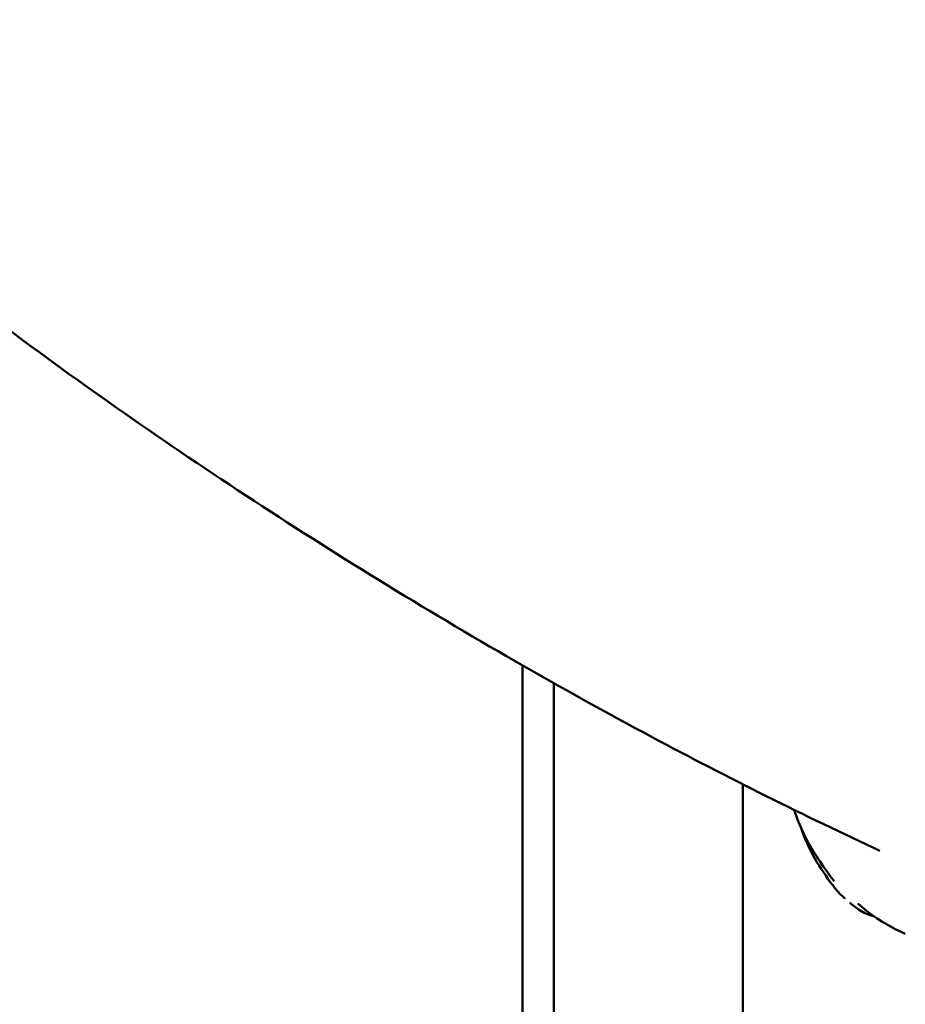
# Model space of a CAD drawing. Units: millimetres. Extents: x -3245 to 15832, y 0 to 29233.
# Drawn here: x 10039 to 10828, y 15046 to 15922 of the extents above; entities that cross this region are included whole.
import ezdxf

# ---------------------------------------------------------------- set-up
doc = ezdxf.new("R2010")
doc.units = ezdxf.units.MM
doc.layers.add('MD_Visible', color=7, linetype='Continuous', lineweight=50)
doc.styles.get("Standard").update_dxf_attribs({"font": 'GOTHIC.TTF'})
doc.dimstyles.new('ISO-25 (BySec)', dxfattribs={"dimtxt": 120, "dimasz": 60, "dimexe": 1.25, "dimexo": 0.625, "dimgap": 80, "dimtad": 1, "dimlfac": 0.1, "dimrnd": 5, "dimtxsty": 'Standard', "dimcen": 0, "dimse1": 1, "dimse2": 1, "dimclrd": 256, "dimclre": 256, "dimclrt": 256, "dimadec": 0, "dimazin": 0, "dimtfac": 1, "dimtmove": 1, "dimatfit": 3, "dimldrblk": 'DOTBLANK', "dimfxl": 1, "dimlwd": 5, "dimlwe": 5, "dimarcsym": 0})

# ---------------------------------------------------------------- blocks, each defined once
blk = doc.blocks.new('CustomObjectsInViewport6_0')
at = {"layer": 'MD_Visible', "extrusion": (0, 1, 0)}
for p, q in [((14225.94, 13831.4), (14225.94, 12091.77)), ((14253.8, 13815.57), (14253.8, 12141.91)), ((14422.1, 13725.5), (14422.1, 12141.89))]:
    blk.add_line(p, q, dxfattribs=at)
at = {"layer": 'MD_Visible'}
blk.add_ellipse((14515.13, 13627.23), major_axis=(2.66, 2.99), ratio=0.840688, start_param=3.133466, end_param=3.141156, dxfattribs=at)
for points, knots in [([(14888.29, 14366.73), (14831.67, 14392.32), (14770.07, 14422.76), (14640.88, 14491.89), (14573.14, 14530.84), (14440.05, 14612.73), (14374.7, 14655.67), (14252.42, 14741.45), (14195.48, 14784.31), (14095.86, 14865.06), (14053.14, 14903.06), (14020.56, 14935.03)], [5.940664, 5.940664, 5.940664, 5.940664, 6.200955, 6.200955, 6.47072, 6.47072, 6.740484, 6.740484, 7.010249, 7.010249, 7.280014, 7.280014, 7.280014, 7.280014]), ([(14544.16, 13666.41), (14477.68, 13697.06), (14409.53, 13731.08), (14260.01, 13810.99), (14178.43, 13857.89), (14018.13, 13956.5), (13939.43, 14008.19), (13789.33, 14113.56), (13717.95, 14167.21), (13597.66, 14264.93), (13547, 14308.98), (13500.45, 14353.05)], [5.967336, 5.967336, 5.967336, 5.967336, 6.198495, 6.198495, 6.470234, 6.470234, 6.741972, 6.741972, 7.013711, 7.013711, 7.237421, 7.237421, 7.237421, 7.237421]), ([(14503.35, 13639.38), (14497.25, 13646.71), (14493.38, 13652.96), (14485.86, 13664.24), (14482.07, 13670.16), (14474.9, 13683.92), (14471.99, 13690.98), (14468.82, 13699.54), (14468.22, 13701.26), (14467.66, 13702.8)], [0, 0, 0, 0, 3.481818, 3.481818, 6.293716, 6.293716, 9.20145, 9.20145, 9.957654, 9.957654, 9.957654, 9.957654]), ([(14511.24, 13625.35), (14504.66, 13631.39), (14499.11, 13639.43), (14488.57, 13655.02), (14483.34, 13663.44), (14477.5, 13677.11), (14475.8, 13681.12), (14474.29, 13685.37)], [0, 0, 0, 0, 4.794957, 4.794957, 9.60489, 9.60489, 11.622986, 11.622986, 11.622986, 11.622986]), ([(14503.45, 13639.26), (14503.43, 13639.28), (14503.41, 13639.31), (14503.39, 13639.34), (14503.37, 13639.35), (14503.36, 13639.37), (14503.35, 13639.38)], [2.05388671, 2.05388671, 2.05388671, 2.05388671, 2.07203027, 2.07203027, 2.07203027, 2.08304441, 2.08304441, 2.08304441, 2.08304441]), ([(14532.12, 13610.18), (14530.29, 13610.98), (14528.36, 13612.04), (14524.7, 13614.35), (14522.91, 13615.63), (14520.07, 13617.81), (14518.93, 13618.73), (14517.87, 13619.6)], [0, 0, 0, 0, 0.681868, 0.681868, 1.321246, 1.321246, 1.770228, 1.770228, 1.770228, 1.770228]), ([(14566.7, 13592.48), (14555.7, 13597.32), (14544, 13603.81), (14531.14, 13613.74), (14528.69, 13615.77), (14526.08, 13618), (14525.7, 13618.32), (14525.19, 13618.75), (14524.88, 13619.01), (14524.53, 13619.3)], [0, 0, 0, 0, 5.399352, 5.399352, 6.76886, 6.76886, 7.074945, 7.074945, 7.388199, 7.388199, 7.388199, 7.388199]), ([(14538.34, 13608.32), (14538.1, 13608.35), (14537.86, 13608.39), (14535.92, 13608.73), (14534.07, 13609.32), (14532.16, 13610.16)], [1.0094601, 1.0094601, 1.0094601, 1.0094601, 1.1123033, 1.1123033, 1.8247721, 1.8247721, 1.8247721, 1.8247721])]:
    blk.add_open_spline(points, degree=3, knots=knots, dxfattribs=at)
for points in [[(14511.49, 13625.12), (14511.4, 13625.2), (14511.32, 13625.28), (14511.23, 13625.36)], [(14512.44, 13624.26), (14512.12, 13624.55), (14511.8, 13624.84), (14511.49, 13625.12)], [(14512.96, 13623.8), (14512.79, 13623.96), (14512.62, 13624.1), (14512.47, 13624.24)], [(14517.51, 13619.9), (14517.48, 13619.92), (14517.46, 13619.94), (14517.44, 13619.95)], [(14517.74, 13619.71), (14517.66, 13619.78), (14517.57, 13619.84), (14517.49, 13619.91)], [(14517.74, 13619.71), (14517.79, 13619.67), (14517.83, 13619.63), (14517.87, 13619.6)], [(14524.53, 13619.3), (14524.52, 13619.32), (14524.5, 13619.33), (14524.49, 13619.34)]]:
    blk.add_open_spline(points, degree=3, dxfattribs=at)
blk = doc.blocks.new('*D20')
at = {"lineweight": 5, "transparency": 16777216}
blk.add_line((15303.6, 19762.31), (9602.41, 19762.31), dxfattribs=at)
at = {"transparency": 16777216}
for points in [[(9602.41, 19782.31), (9602.41, 19742.31), (9482.41, 19762.31)], [(15303.6, 19782.31), (15303.6, 19742.31), (15423.6, 19762.31)]]:
    blk.add_solid(points, dxfattribs=at)
at = {"layer": 'Defpoints', "color": 0, "transparency": 16777216}
for p in [(9482.41, 19762.31), (9482.41, 15227.6), (15423.6, 15227.6)]:
    blk.add_point(p, dxfattribs=at)
at = {"transparency": 16777216, "insert": (12453, 19936.83), "char_height": 180, "attachment_point": 5}
blk.add_mtext('595', dxfattribs=at)
blk = doc.blocks.new('_DotBlank')
at = {"color": 0, "linetype": 'ByBlock', "lineweight": -2}
blk.add_line((-0.5, 0), (-1, 0), dxfattribs=at)
blk.add_circle((0, 0), 0.5, dxfattribs=at)
blk = doc.blocks.new('*D21')
at = {"lineweight": 5, "transparency": 16777216}
blk.add_line((9233.1, 13649.84), (9233.1, 19420.35), dxfattribs=at)
at = {"transparency": 16777216}
for points in [[(9213.1, 19420.35), (9253.1, 19420.35), (9233.1, 19540.35)], [(9213.1, 13649.84), (9253.1, 13649.84), (9233.1, 13529.84)]]:
    blk.add_solid(points, dxfattribs=at)
at = {"layer": 'Defpoints', "color": 0, "transparency": 16777216}
for p in [(9233.1, 19540.35), (12505.11, 19540.35), (10298.7, 13529.84)]:
    blk.add_point(p, dxfattribs=at)
at = {"transparency": 16777216, "insert": (9058.58, 16535.09), "char_height": 180, "attachment_point": 5, "rotation": 90}
blk.add_mtext('600', dxfattribs=at)

msp = doc.modelspace()

# ---------------------------------------------------------------- block references
at = {"layer": 'MD_Visible'}
msp.add_blockref('CustomObjectsInViewport6_0', (-3738.911, 1515.959), dxfattribs=at)

# ---------------------------------------------------------------- dimensions: what is measured, and where the dimension line sits
dim = msp.add_linear_dim(base=(9482.411, 19762.307), p1=(15423.597, 15227.596), p2=(9482.411, 15227.596), dimstyle='ISO-25 (BySec)', override={"dimtxt": 180, "dimasz": 120})
dim.commit()
dim.dimension.update_dxf_attribs({"geometry": '*D20', "text_midpoint": (12453.004, 19936.835)})
dim = msp.add_linear_dim(base=(9233.104, 19540.349), p1=(10298.697, 13529.837), p2=(12505.111, 19540.349), angle=90, dimstyle='ISO-25 (BySec)', override={"dimtxt": 180, "dimasz": 120})
dim.commit()
dim.dimension.update_dxf_attribs({"geometry": '*D21', "text_midpoint": (9058.577, 16535.093)})

doc.saveas('drawing.dxf')
